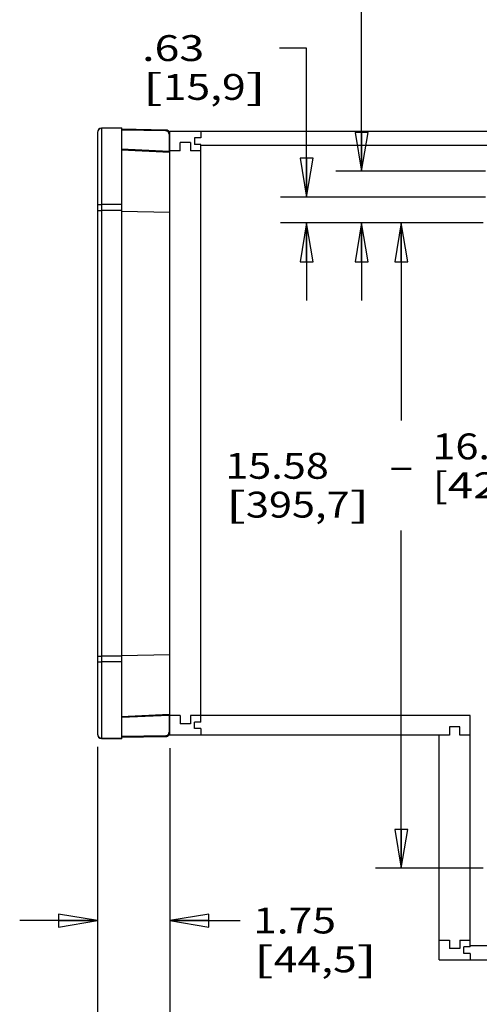
# Model space of a CAD drawing. Units: inches. Extents: x 0 to 17, y 0 to 11.
# Drawn here: x 11.5 to 13.7, y 3.8 to 8.5 of the extents above; entities that cross this region are included whole.
import ezdxf
from ezdxf.enums import TextEntityAlignment as Align

# ---------------------------------------------------------------- set-up
doc = ezdxf.new("R2010")
doc.units = ezdxf.units.IN
doc.header["$LTSCALE"] = 0.935
doc.header["$MEASUREMENT"] = 0
doc.layers.get('0').update_dxf_attribs({"linetype": 'CONTINUOUS'})
doc.styles.get("Standard").update_dxf_attribs({"font": 'bluprnt.ttf'})
doc.dimstyles.new('DIMSTYLE_1', dxfattribs={"dimtxt": 0.125, "dimasz": 0.1875, "dimexe": 0.125, "dimexo": 0.0625, "dimgap": 0.0625, "dimtad": 0, "dimtih": 1, "dimtoh": 1, "dimlfac": 5, "dimzin": 4, "dimdsep": 46, "dimtxsty": 'Standard', "dimblk": 'CLOSED', "dimblk1": 'CLOSED', "dimblk2": 'CLOSED', "dimcen": 0.09, "dimadec": 3, "dimazin": 1, "dimtfac": 1, "dimtdec": 3, "dimtofl": 0, "dimtmove": 0, "dimatfit": 3, "dimldrblk": 'CLOSED', "dimfxl": 0, "dimtolj": 1, "dimtzin": 4, "dimarcsym": 0})

# ---------------------------------------------------------------- blocks, each defined once
blk = doc.blocks.new('_CLOSED')
at = {"color": 0, "linetype": 'ByBlock'}
for p, q in [((0, 0), (-1, 0.167)), ((-1, 0.167), (-1, -0.167)), ((-1, -0.167), (0, 0)), ((-1, 0), (0, 0))]:
    blk.add_line(p, q, dxfattribs=at)
blk = doc.blocks.new('*D3')
at = {"color": 7, "linetype": 'Continuous'}
for p, q in [((13.7499, 7.5275), (13.2304, 7.5275)), ((13.3554, 7.5275), (13.3554, 6.5737)), ((13.3554, 4.4119), (13.3554, 6.0425)), ((13.7499, 4.4119), (13.2304, 4.4119))]:
    blk.add_line(p, q, dxfattribs=at)
at = {"color": 7, "linetype": 'Continuous', "xscale": 0.1875, "yscale": 0.1875, "zscale": 0.1875}
for p, rotation in [((13.3554, 7.5275), 90), ((13.3554, 4.4119), 270)]:
    blk.add_blockref('_CLOSED', p, dxfattribs=dict(at, rotation=rotation))
at = {"color": 7, "linetype": 'Continuous'}
for s, p, p2 in [('16.58', (13.5054, 6.3862), (14.0054, 6.3862)), ('15.58', (12.5054, 6.2925), (13.0054, 6.2925)), (' - ', (13.2054, 6.2925), (13.5054, 6.2925)), ('[421,1]', (13.5054, 6.1987), (14.2054, 6.1987)), ('[', (12.5054, 6.105), (12.6054, 6.105)), ('395,7', (12.6054, 6.105), (13.1054, 6.105)), (']', (13.1054, 6.105), (13.2054, 6.105))]:
    blk.add_text(s, height=0.125, dxfattribs=at).set_placement(p, p2, align=Align.FIT)
blk = doc.blocks.new('*D4')
at = {"color": 7, "linetype": 'Continuous'}
for p, q in [((12.8979, 8.3718), (12.7666, 8.3718)), ((12.8979, 7.6525), (12.8979, 8.3718)), ((13.7617, 7.6525), (12.7729, 7.6525)), ((13.7499, 7.5275), (12.7729, 7.5275)), ((12.8979, 7.5275), (12.8979, 7.1525))]:
    blk.add_line(p, q, dxfattribs=at)
at = {"color": 7, "linetype": 'Continuous', "xscale": 0.1875, "yscale": 0.1875, "zscale": 0.1875}
for p, rotation in [((12.8979, 7.6525), 270), ((12.8979, 7.5275), 90)]:
    blk.add_blockref('_CLOSED', p, dxfattribs=dict(at, rotation=rotation))
at = {"color": 7, "linetype": 'Continuous'}
for s, p, p2 in [('.63', (12.1041, 8.3093), (12.4041, 8.3093)), ('[', (12.1041, 8.1218), (12.2041, 8.1218)), ('15,9', (12.2041, 8.1218), (12.6041, 8.1218)), (']', (12.6041, 8.1218), (12.7041, 8.1218))]:
    blk.add_text(s, height=0.125, dxfattribs=at).set_placement(p, p2, align=Align.FIT)
blk = doc.blocks.new('*D5')
at = {"color": 7, "linetype": 'Continuous'}
for p, q in [((13.1639, 9.0549), (12.9764, 9.0549)), ((13.1639, 7.7775), (13.1639, 9.0549)), ((13.7617, 7.7775), (13.0389, 7.7775)), ((13.7499, 7.5275), (13.0389, 7.5275)), ((13.1639, 7.5275), (13.1639, 7.1525))]:
    blk.add_line(p, q, dxfattribs=at)
at = {"color": 7, "linetype": 'Continuous', "xscale": 0.1875, "yscale": 0.1875, "zscale": 0.1875}
for p, rotation in [((13.1639, 7.7775), 270), ((13.1639, 7.5275), 90)]:
    blk.add_blockref('_CLOSED', p, dxfattribs=dict(at, rotation=rotation))
at = {"color": 7, "linetype": 'Continuous'}
for s, p, p2 in [('1.25', (12.3139, 8.9924), (12.7139, 8.9924)), ('[', (12.3139, 8.8049), (12.4139, 8.8049)), (']', (12.8139, 8.8049), (12.9139, 8.8049)), ('31,8', (12.4139, 8.8049), (12.8139, 8.8049))]:
    blk.add_text(s, height=0.125, dxfattribs=at).set_placement(p, p2, align=Align.FIT)
blk = doc.blocks.new('*D6')
at = {"color": 7, "linetype": 'Continuous'}
for p, q in [((12.2383, 4.9924), (12.2383, 3.1746)), ((14.1503, 4.3107), (14.1503, 3.1746)), ((12.2383, 3.2996), (12.7818, 3.2996)), ((14.1503, 3.2996), (13.6068, 3.2996))]:
    blk.add_line(p, q, dxfattribs=at)
at = {"color": 7, "linetype": 'Continuous', "xscale": 0.1875, "yscale": 0.1875, "zscale": 0.1875, "rotation": 180}
blk.add_blockref('_CLOSED', (12.2383, 3.2996), dxfattribs=at)
at = {"color": 7, "linetype": 'Continuous', "xscale": 0.1875, "yscale": 0.1875, "zscale": 0.1875}
blk.add_blockref('_CLOSED', (14.1503, 3.2996), dxfattribs=at)
at = {"color": 7, "linetype": 'Continuous'}
for s, p, p2 in [('9.56', (12.8443, 3.2371), (13.2443, 3.2371)), ('[', (12.8443, 3.0496), (12.9443, 3.0496)), ('242,8', (12.9443, 3.0496), (13.4443, 3.0496)), (']', (13.4443, 3.0496), (13.5443, 3.0496))]:
    blk.add_text(s, height=0.125, dxfattribs=at).set_placement(p, p2, align=Align.FIT)
blk = doc.blocks.new('*D10')
at = {"color": 7, "linetype": 'Continuous'}
for p, q in [((11.8883, 4.9985), (11.8883, 4.0347)), ((12.2383, 4.9924), (12.2383, 4.0347)), ((11.8883, 4.1597), (11.5133, 4.1597)), ((12.2383, 4.1597), (12.5774, 4.1597))]:
    blk.add_line(p, q, dxfattribs=at)
at = {"color": 7, "linetype": 'Continuous', "xscale": 0.1875, "yscale": 0.1875, "zscale": 0.1875}
blk.add_blockref('_CLOSED', (11.8883, 4.1597), dxfattribs=at)
at = {"color": 7, "linetype": 'Continuous', "xscale": 0.1875, "yscale": 0.1875, "zscale": 0.1875, "rotation": 180}
blk.add_blockref('_CLOSED', (12.2383, 4.1597), dxfattribs=at)
at = {"color": 7, "linetype": 'Continuous'}
for s, p, p2 in [('1.75', (12.6399, 4.0972), (13.0399, 4.0972)), ('[', (12.6399, 3.9097), (12.7399, 3.9097)), (']', (13.1399, 3.9097), (13.2399, 3.9097)), ('44,5', (12.7399, 3.9097), (13.1399, 3.9097))]:
    blk.add_text(s, height=0.125, dxfattribs=at).set_placement(p, p2, align=Align.FIT)
blk = doc.blocks.new('*D11')
at = {"color": 7, "linetype": 'Continuous'}
for p, q in [((16.2383, 5.4488), (16.2383, 2.5091)), ((11.8883, 4.9985), (11.8883, 2.5091)), ((11.8883, 2.6341), (13.6508, 2.6341)), ((16.2383, 2.6341), (14.4758, 2.6341))]:
    blk.add_line(p, q, dxfattribs=at)
at = {"color": 7, "linetype": 'Continuous', "xscale": 0.1875, "yscale": 0.1875, "zscale": 0.1875, "rotation": 180}
blk.add_blockref('_CLOSED', (11.8883, 2.6341), dxfattribs=at)
at = {"color": 7, "linetype": 'Continuous', "xscale": 0.1875, "yscale": 0.1875, "zscale": 0.1875}
blk.add_blockref('_CLOSED', (16.2383, 2.6341), dxfattribs=at)
at = {"color": 7, "linetype": 'Continuous'}
for s, p, p2 in [('21.75', (13.7133, 2.5716), (14.2133, 2.5716)), ('[', (13.7133, 2.3841), (13.8133, 2.3841)), ('552,5', (13.8133, 2.3841), (14.3133, 2.3841)), (']', (14.3133, 2.3841), (14.4133, 2.3841))]:
    blk.add_text(s, height=0.125, dxfattribs=at).set_placement(p, p2, align=Align.FIT)

msp = doc.modelspace()

# ---------------------------------------------------------------- linework, layer by layer
at = {"color": 7, "linetype": 'Continuous'}
for p, q in [((11.9089, 7.9857), (12.0043, 7.9874)), ((12.0043, 7.9864), (11.9089, 7.9847)), ((12.0043, 7.9874), (12.0043, 7.6163)), ((11.8883, 7.9647), (11.8883, 5.06)), ((12.0043, 7.9864), (11.9089, 7.9847)), ((11.9089, 7.9857), (11.9089, 7.6161)), ((12.0043, 7.9801), (12.2186, 7.9764)), ((12.2186, 7.9764), (12.0043, 7.9801)), ((12.0043, 7.9799), (12.2186, 7.9761)), ((12.2186, 7.9761), (12.0043, 7.9798)), ((12.0043, 7.9795), (12.2186, 7.9758)), ((12.2186, 7.9758), (12.0043, 7.9795)), ((12.2186, 7.9718), (12.0043, 7.9755)), ((12.2186, 7.9761), (12.2186, 7.9763)), ((12.2186, 7.9758), (12.2186, 7.9761)), ((12.2186, 7.9718), (12.2186, 7.9758)), ((12.2186, 7.9764), (12.2186, 7.9764)), ((12.2186, 7.9761), (12.2186, 7.9761)), ((12.2186, 7.9758), (12.2186, 7.9758)), ((12.2343, 7.9558), (12.2343, 7.8744)), ((12.2383, 7.9558), (12.2343, 7.9558)), ((12.2383, 5.0549), (12.2383, 7.9697)), ((13.8003, 7.9697), (12.2383, 7.9697)), ((12.3883, 7.9697), (12.3883, 7.9382)), ((12.2883, 7.8753), (12.2883, 7.9153)), ((12.3383, 7.9153), (12.2883, 7.9153)), ((12.3383, 7.9153), (12.3383, 7.8753)), ((12.3569, 7.9382), (12.3569, 7.9068)), ((12.3883, 7.9382), (12.3569, 7.9382)), ((12.3883, 7.9068), (12.3569, 7.9068)), ((12.3883, 5.1178), (12.3883, 7.9068)), ((13.8003, 7.9017), (12.3883, 7.9017)), ((12.0043, 7.8851), (12.2343, 7.8744)), ((12.0043, 7.8811), (12.2341, 7.8704)), ((12.0043, 7.881), (12.2381, 7.8701)), ((12.2341, 7.8704), (12.2343, 7.8744)), ((12.2383, 7.8702), (12.2341, 7.8704)), ((12.2347, 7.8743), (12.2343, 7.8744)), ((12.2355, 7.8742), (12.2347, 7.8743)), ((12.238, 7.874), (12.2355, 7.8742)), ((12.2883, 7.8753), (12.2383, 7.8753)), ((12.3883, 7.8753), (12.3383, 7.8753)), ((11.8883, 7.616), (11.9043, 7.6161)), ((11.9043, 7.6161), (11.9089, 7.6161)), ((12.0043, 7.6163), (11.9089, 7.6161)), ((11.9089, 7.6161), (11.9089, 7.5884)), ((12.0043, 7.6163), (12.0043, 7.5884)), ((11.8883, 7.5883), (11.9043, 7.5884)), ((11.9043, 7.5884), (11.9089, 7.5884)), ((11.9089, 7.5884), (11.9089, 5.4086)), ((12.0043, 7.5884), (11.9089, 7.5884)), ((12.0042, 7.5853), (12.2383, 7.5799)), ((12.0043, 7.5884), (12.0043, 5.4363)), ((11.8883, 5.4364), (11.9043, 5.4363)), ((11.9043, 5.4363), (11.9089, 5.4363)), ((12.0043, 5.4363), (11.9089, 5.4363)), ((12.0042, 5.4393), (12.2383, 5.4448)), ((12.0043, 5.4363), (12.0043, 5.4084)), ((11.8883, 5.4087), (11.9043, 5.4086)), ((11.9043, 5.4086), (11.9089, 5.4086)), ((11.9089, 5.4086), (11.9089, 5.039)), ((12.0043, 5.4084), (11.9089, 5.4086)), ((12.0043, 5.4084), (12.0043, 5.0373)), ((12.0043, 5.1437), (12.2381, 5.1546)), ((12.2341, 5.1543), (12.0043, 5.1436)), ((12.2343, 5.1503), (12.0043, 5.1396)), ((12.2344, 5.1543), (12.2341, 5.1543)), ((12.2341, 5.1543), (12.2342, 5.1523)), ((12.2342, 5.1523), (12.2343, 5.1503)), ((12.2343, 5.1503), (12.2343, 5.0689)), ((12.2347, 5.1503), (12.2343, 5.1503)), ((12.2383, 5.1545), (12.2344, 5.1543)), ((12.2355, 5.1504), (12.2347, 5.1503)), ((12.238, 5.1506), (12.2355, 5.1504)), ((12.2883, 5.1493), (12.2383, 5.1493)), ((12.2883, 5.1493), (12.2883, 5.1093)), ((12.3383, 5.1493), (12.3383, 5.1093)), ((13.6883, 5.1493), (12.3383, 5.1493)), ((13.6883, 4.0326), (13.6883, 5.1493)), ((12.3383, 5.1093), (12.2883, 5.1093)), ((12.3569, 5.0864), (12.3569, 5.1178)), ((12.3883, 5.1178), (12.3569, 5.1178)), ((13.6383, 5.0949), (13.5883, 5.0949)), ((13.5883, 5.0949), (13.5883, 5.0549)), ((13.6383, 5.0549), (13.6383, 5.0949)), ((12.0043, 5.0383), (11.9089, 5.04)), ((12.0043, 5.0383), (11.9089, 5.0399)), ((12.0043, 5.0492), (12.2186, 5.0529)), ((12.0043, 5.0452), (12.2186, 5.0489)), ((12.2186, 5.0489), (12.0043, 5.0452)), ((12.0043, 5.0448), (12.2186, 5.0486)), ((12.2186, 5.0486), (12.0043, 5.0448)), ((12.0043, 5.0446), (12.2186, 5.0483)), ((12.2186, 5.0483), (12.0043, 5.0446)), ((12.2186, 5.0529), (12.2186, 5.0489)), ((12.2186, 5.0489), (12.2186, 5.0486)), ((12.2186, 5.0485), (12.2186, 5.0483)), ((12.2186, 5.0489), (12.2186, 5.0489)), ((12.2186, 5.0486), (12.2186, 5.0486)), ((12.2186, 5.0483), (12.2186, 5.0483)), ((12.2383, 5.0689), (12.2343, 5.0689)), ((13.5883, 5.0549), (12.2383, 5.0549)), ((12.3883, 5.0864), (12.3569, 5.0864)), ((12.3883, 5.0864), (12.3883, 5.0549)), ((13.5383, 3.9697), (13.5383, 5.0549)), ((13.6883, 5.0549), (13.6383, 5.0549)), ((11.9089, 5.039), (12.0043, 5.0373)), ((13.5383, 4.0641), (13.5883, 4.0641)), ((13.5883, 4.0641), (13.5883, 4.0241)), ((13.6383, 4.0641), (13.6883, 4.0641)), ((13.6383, 4.0641), (13.6383, 4.0241)), ((13.6383, 4.0241), (13.5883, 4.0241)), ((13.6883, 4.0326), (13.6569, 4.0326)), ((13.6569, 4.0012), (13.6569, 4.0326)), ((13.6883, 4.0012), (13.6569, 4.0012)), ((13.8003, 4.0377), (13.6883, 4.0377)), ((13.6883, 4.0012), (13.6883, 3.9697)), ((13.5383, 3.9697), (13.8003, 3.9697))]:
    msp.add_line(p, q, dxfattribs=at)
for centre, radius, start, end in [((11.9093, 7.9647), 0.021, 91, 180), ((11.9093, 7.9637), 0.021, 91.0005, 179.9992), ((11.9093, 7.9637), 0.021, 175.7497, 179.9955), ((11.9093, 7.9637), 0.021, 90.9983, 175.7607), ((12.2183, 7.9558), 0.016, 54.4275, 89.0038), ((12.2183, 7.9563), 0.0201, 76.3143, 88.9764), ((12.2183, 7.9564), 0.02, 84.7516, 88.994), ((12.2183, 7.956), 0.0201, 76.3144, 88.9765), ((12.2183, 7.9561), 0.02, 84.7515, 88.9939), ((12.2183, 7.9558), 0.02, 58.0805, 89.0014), ((12.2183, 7.9558), 0.02, 21.1853, 89.0022), ((12.2183, 7.9563), 0.0201, 76.3086, 84.7542), ((12.2183, 7.956), 0.0201, 76.3085, 84.7542), ((12.2183, 7.9563), 0.02, 63.5905, 76.2765), ((12.2183, 7.9564), 0.02, 72.0497, 76.2949), ((12.2183, 7.9561), 0.02, 63.5905, 76.2766), ((12.2183, 7.9561), 0.02, 42.383, 76.2873), ((12.2183, 7.9563), 0.02, 62.245, 72.0449), ((12.2183, 7.9564), 0.02, 62.2406, 63.5723), ((12.2183, 7.9561), 0.02, 59.2744, 63.5699), ((12.2183, 7.9564), 0.02, 59.8807, 62.2322), ((12.2183, 7.9564), 0.02, 60.5853, 62.2405), ((12.2183, 7.9558), 0.016, 360, 54.4367), ((12.2183, 7.9563), 0.02, 59.8897, 60.5855), ((12.2183, 7.9563), 0.0201, 46.6432, 59.8644), ((12.2183, 7.9564), 0.02, 42.3807, 59.8973), ((12.2183, 7.9561), 0.02, 42.3808, 59.2824), ((12.2182, 7.9557), 0.0201, 42.4212, 58.0464), ((12.2183, 7.9563), 0.02, 42.3848, 46.6149), ((12.2182, 7.9563), 0.0201, 29.682, 42.3594), ((12.2183, 7.9564), 0.02, 38.1434, 42.3855), ((12.2182, 7.9561), 0.0201, 29.682, 42.3593), ((12.2183, 7.9561), 0.02, 38.1434, 42.3855), ((12.2182, 7.9557), 0.0201, 29.682, 42.3593), ((12.2183, 7.9564), 0.02, 8.4683, 38.14), ((12.2183, 7.9561), 0.02, 21.1853, 38.1426), ((12.2182, 7.9563), 0.0201, 16.9676, 29.6473), ((12.2183, 7.9561), 0.02, 21.1913, 29.6631), ((12.2183, 7.9558), 0.02, 21.1912, 29.6631), ((12.2183, 7.9561), 0.0201, 8.4854, 21.1653), ((12.2183, 7.9561), 0.0201, 8.4855, 21.1654), ((12.2183, 7.9558), 0.02, 0.0042, 21.1807), ((12.2183, 7.9558), 0.02, 0.0042, 21.1809), ((12.2183, 7.9564), 0.02, 8.4683, 16.9403), ((11.9093, 5.061), 0.021, 180.0045, 184.2503), ((11.9093, 5.0609), 0.021, 180.0008, 268.9995), ((11.9093, 5.06), 0.021, 180, 269), ((11.9093, 5.061), 0.021, 184.2393, 269.0017), ((12.2183, 5.0689), 0.016, 270.9962, 305.5725), ((12.2183, 5.0689), 0.02, 270.9978, 330.3387), ((12.2183, 5.0689), 0.02, 270.9986, 301.9195), ((12.2183, 5.0686), 0.0201, 271.0241, 283.6861), ((12.2183, 5.0684), 0.0201, 271.024, 283.6861), ((12.2183, 5.0685), 0.02, 271.0056, 275.2479), ((12.2183, 5.0683), 0.02, 271.0057, 275.248), ((12.2183, 5.0686), 0.0201, 275.2453, 283.691), ((12.2183, 5.0684), 0.0201, 275.2454, 283.6911), ((12.2183, 5.0685), 0.02, 283.7127, 317.617), ((12.2183, 5.0685), 0.02, 283.7077, 300.7246), ((12.2183, 5.0683), 0.0201, 283.7293, 297.7335), ((12.2183, 5.0683), 0.02, 283.7051, 287.9503), ((12.2183, 5.0683), 0.02, 287.955, 297.7549), ((12.2183, 5.0689), 0.016, 305.5633, 0), ((12.2183, 5.0683), 0.02, 297.7678, 300.1193), ((12.2183, 5.0683), 0.02, 297.7594, 299.4147), ((12.2183, 5.0683), 0.02, 299.4145, 300.1103), ((12.2183, 5.0683), 0.02, 300.1057, 317.6163), ((12.2183, 5.0683), 0.0201, 300.1356, 313.3568), ((12.2183, 5.0686), 0.02, 300.7194, 317.6175), ((12.2182, 5.069), 0.0201, 301.9537, 317.5788), ((12.2183, 5.0683), 0.02, 313.3851, 317.6152), ((12.2182, 5.0686), 0.0201, 317.6404, 330.3178), ((12.2182, 5.0683), 0.0201, 317.6404, 330.3178), ((12.2183, 5.0689), 0.02, 317.6148, 321.8568), ((12.2183, 5.0685), 0.02, 317.6148, 321.8568), ((12.2183, 5.0683), 0.02, 317.6147, 321.8567), ((12.2183, 5.0683), 0.02, 321.8601, 351.5317), ((12.2183, 5.0689), 0.02, 321.8577, 338.8148), ((12.2183, 5.0685), 0.02, 321.8576, 338.8148), ((12.2182, 5.0683), 0.0201, 330.3526, 343.0324), ((12.2183, 5.0689), 0.02, 330.3367, 338.8086), ((12.2183, 5.0686), 0.02, 330.3368, 338.8086), ((12.2183, 5.0689), 0.02, 338.8192, 359.9958), ((12.2183, 5.0686), 0.0201, 338.8347, 351.5145), ((12.2183, 5.0686), 0.0201, 338.8346, 351.5145)]:
    msp.add_arc(centre, radius, start, end, dxfattribs=at)
for points, knots in [([(12.2186, 7.9763), (12.2186, 7.9763), (12.2186, 7.9764), (12.2186, 7.9764), (12.2186, 7.9764)], [0, 0, 0, 0, 0.741786, 1, 1, 1, 1]), ([(12.2186, 7.9761), (12.2186, 7.9761), (12.2186, 7.9761), (12.2186, 7.9761), (12.2186, 7.9761)], [0, 0, 0, 0, 0.739124, 1, 1, 1, 1]), ([(12.2186, 5.0486), (12.2186, 5.0486), (12.2186, 5.0486), (12.2186, 5.0486), (12.2186, 5.0486)], [0, 0, 0, 0, 0.739124, 1, 1, 1, 1]), ([(12.2186, 5.0483), (12.2186, 5.0483), (12.2186, 5.0483), (12.2186, 5.0483), (12.2186, 5.0483)], [0, 0, 0, 0, 0.741786, 1, 1, 1, 1])]:
    msp.add_open_spline(points, degree=3, knots=knots, dxfattribs=at)

# ---------------------------------------------------------------- dimensions: what is measured, and where the dimension line sits
for base, p1, p2, angle, text, picture, middle in [((13.1639, 7.7775), (13.8124, 7.5275), (13.8242, 7.7775), 90, '<>\\P[]', '*D5', (12.6139, 8.9611)), ((12.897926, 7.65253), (13.812381, 7.527527), (13.824201, 7.65253), 90, '<>\\P[]', '*D4', (12.40412, 8.278076)), ((13.3554, 4.4119), (13.8124, 7.5275), (13.8124, 4.4119), 270, '<> - \\S16.58^ [421,1];\\P[]', '*D3', (13.3554, 6.3081))]:
    dim = msp.add_linear_dim(base=base, p1=p1, p2=p2, angle=angle, text=text, dimstyle='DIMSTYLE_1', dxfattribs=at)
    dim.commit()
    dim.dimension.update_dxf_attribs({"geometry": picture, "text_midpoint": middle, "dimtype": 160})
for base, p1, p2, picture, middle in [((16.2383, 2.6341), (11.8883, 5.061), (16.2383, 5.5113), '*D11', (14.0633, 2.5403)), ((12.2383, 4.1597), (11.8883, 5.061), (12.2383, 5.0549), '*D10', (12.9399, 4.0659)), ((14.1503, 3.2996), (12.2383, 5.0549), (14.1503, 4.3732), '*D6', (13.1943, 3.2059))]:
    dim = msp.add_linear_dim(base=base, p1=p1, p2=p2, text='<>\\P[]', dimstyle='DIMSTYLE_1', dxfattribs=at)
    dim.commit()
    dim.dimension.update_dxf_attribs({"geometry": picture, "text_midpoint": middle, "dimtype": 160})

doc.saveas('drawing.dxf')
